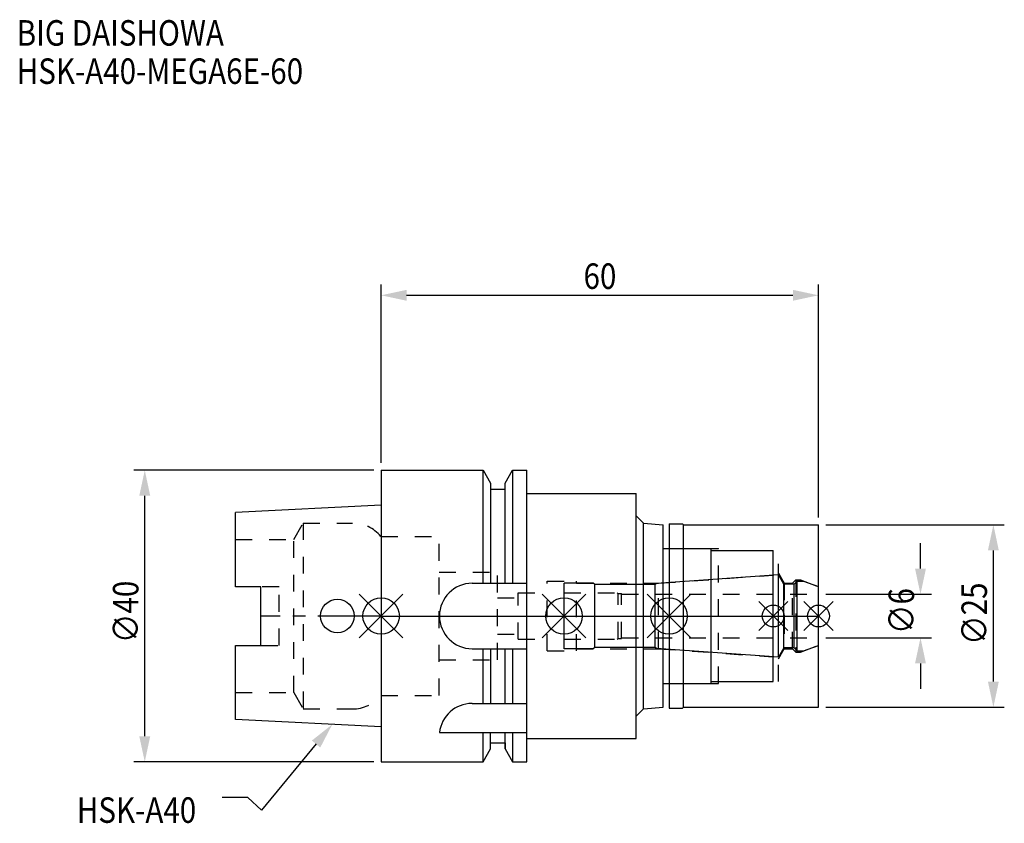
# Model space of a CAD drawing. Extents: x -50 to 86, y -28 to 82.
import ezdxf

# ---------------------------------------------------------------- set-up
doc = ezdxf.new("R2010")
doc.units = 0
doc.header["$LTSCALE"] = 23.1
doc.header["$PDMODE"] = 3
doc.header["$PDSIZE"] = 8
doc.linetypes.add('CENTER', pattern=[0.6, 0.375, -0.075, 0.075, -0.075])
doc.linetypes.add('DASHED', pattern=[0.2, 0.1, -0.1])
doc.layers.get('0').update_dxf_attribs({"linetype": 'CONTINUOUS'})
doc.layers.get('DEFPOINTS').update_dxf_attribs({"linetype": 'CONTINUOUS'})
for name, color, linetype in [('1', 4, 'CONTINUOUS'), ('2', 7, 'CONTINUOUS'), ('3', 1, 'DASHED'), ('4', 2, 'CENTER'), ('6', 5, 'CONTINUOUS'), ('NOCUT', 7, 'CONTINUOUS'), ('SK1', 4, 'CONTINUOUS'), ('SK3', 1, 'DASHED'), ('SK4', 2, 'CENTER')]:
    doc.layers.add(name, color=color, linetype=linetype)
doc.styles.get("Standard").update_dxf_attribs({"font": 'txt', "width": 0.85})
doc.dimstyles.get("Standard").update_dxf_attribs({"dimtxt": 3.5, "dimasz": 3.5, "dimexe": 1.5, "dimexo": 1, "dimtad": 1, "dimblk": '_FILLED', "dimblk1": '_FILLED', "dimblk2": '_FILLED', "dimcen": 0.09, "dimazin": 3, "dimtol": 1, "dimtp": 0.01, "dimtm": 0.01, "dimtfac": 1, "dimtofl": 0, "dimtmove": 0, "dimatfit": 3})

# ---------------------------------------------------------------- blocks, each defined once
blk = doc.blocks.new('_FILLED')
at = {"color": 0, "linetype": 'BYBLOCK'}
blk.add_solid([(0, 0), (-1, 0.214), (-1, -0.214)], dxfattribs=at)
blk = doc.blocks.new('*U13')
at = {"layer": '2', "color": 0, "width": 0.85}
blk.add_text('60', height=3.5, dxfattribs=at).set_placement((27.76875, 44.875))
blk = doc.blocks.new('*D1')
at = {"layer": '2', "color": 0}
for p, q in [((0, 21), (0, 45.5)), ((60, 13.5), (60, 45.5)), ((3.5, 44), (56.5, 44))]:
    blk.add_line(p, q, dxfattribs=at)
at = {"layer": 'DEFPOINTS', "color": 0}
for p in [(60, 44), (0, 20), (60, 12.5)]:
    blk.add_point(p, dxfattribs=at)
blk.add_blockref('*U13', (0, 0))
at = {"layer": '2', "color": 0, "xscale": 3.5, "yscale": 3.5, "zscale": 3.5, "rotation": 180}
blk.add_blockref('_FILLED', (0, 44), dxfattribs=at)
at = {"layer": '2', "color": 0, "xscale": 3.5, "yscale": 3.5, "zscale": 3.5}
blk.add_blockref('_FILLED', (60, 44), dxfattribs=at)
blk = doc.blocks.new('*U12')
at = {"layer": '2', "color": 0, "width": 0.85}
blk.add_text('∅40', height=3.5, rotation=90, dxfattribs=at).set_placement((-33.3, -3.72))
blk = doc.blocks.new('*D2')
at = {"layer": '2', "color": 0}
for p, q in [((-1, 20), (-33.93, 20)), ((-32.43, -16.5), (-32.43, 16.5)), ((-1, -20), (-33.93, -20))]:
    blk.add_line(p, q, dxfattribs=at)
at = {"layer": 'DEFPOINTS', "color": 0}
for p in [(-32.43, 20), (0, 20), (0, -20)]:
    blk.add_point(p, dxfattribs=at)
blk.add_blockref('*U12', (0, 0))
at = {"layer": '2', "color": 0, "xscale": 3.5, "yscale": 3.5, "zscale": 3.5}
for p, rotation in [((-32.43, 20), 90), ((-32.43, -20), 270)]:
    blk.add_blockref('_FILLED', p, dxfattribs=dict(at, rotation=rotation))
blk = doc.blocks.new('*U11')
at = {"layer": '2', "color": 0, "width": 0.85}
blk.add_text('∅6', height=3.5, rotation=90, dxfattribs=at).set_placement((73.12, -2.48))
blk = doc.blocks.new('*D3')
at = {"layer": '2', "color": 0}
for p, q in [((74, 6.5), (74, 10)), ((61, 3), (75.5, 3)), ((61, -3), (75.5, -3)), ((74, -6.5), (74, -10))]:
    blk.add_line(p, q, dxfattribs=at)
at = {"layer": 'DEFPOINTS', "color": 0}
for p in [(60, 3), (74, 3), (60, -3)]:
    blk.add_point(p, dxfattribs=at)
blk.add_blockref('*U11', (0, 0))
at = {"layer": '2', "color": 0, "xscale": 3.5, "yscale": 3.5, "zscale": 3.5}
for p, rotation in [((74, 3), 270), ((74, -3), 90)]:
    blk.add_blockref('_FILLED', p, dxfattribs=dict(at, rotation=rotation))
blk = doc.blocks.new('*U10')
at = {"layer": '2', "color": 0, "width": 0.85}
blk.add_text('∅25', height=3.5, rotation=90, dxfattribs=at).set_placement((83.12, -3.97))
blk = doc.blocks.new('*D4')
at = {"layer": '2', "color": 0}
for p, q in [((61, 12.5), (85.5, 12.5)), ((84, -9), (84, 9)), ((61, -12.5), (85.5, -12.5))]:
    blk.add_line(p, q, dxfattribs=at)
at = {"layer": 'DEFPOINTS', "color": 0}
for p in [(60, 12.5), (84, 12.5), (60, -12.5)]:
    blk.add_point(p, dxfattribs=at)
blk.add_blockref('*U10', (0, 0))
at = {"layer": '2', "color": 0, "xscale": 3.5, "yscale": 3.5, "zscale": 3.5}
for p, rotation in [((84, 12.5), 90), ((84, -12.5), 270)]:
    blk.add_blockref('_FILLED', p, dxfattribs=dict(at, rotation=rotation))
blk = doc.blocks.new('*U7')
at = {"layer": '6', "width": 0.85}
for s, p in [('BIG DAISHOWA', (-50, 78.25)), ('HSK-A40-MEGA6E-60', (-50, 73))]:
    blk.add_text(s, height=3.5, dxfattribs=at).set_placement(p)
blk = doc.blocks.new('*U8')
at = {"layer": '6'}
blk.add_lwpolyline([(-8.93, -17.56), (-16.41, -26.63), (-18.29, -24.88), (-21.79, -24.88)], dxfattribs=at)
at = {"layer": '6', "xscale": 3.5, "yscale": 3.5, "zscale": 3.5, "rotation": 50.44576287486314}
blk.add_blockref('_FILLED', (-6.7, -14.87), dxfattribs=at)
blk = doc.blocks.new('*U9')
at = {"layer": '6', "width": 0.85}
blk.add_text('HSK-A40', height=3.5, dxfattribs=at).set_placement((-41.75, -28.38))

msp = doc.modelspace()

# ---------------------------------------------------------------- linework, layer by layer
for p, q in [((3, 3), (-3, -3)), ((-3, 3), (3, -3)), ((28.1, 3), (22.1, -3)), ((22.1, 3), (28.1, -3)), ((42.5, 3), (36.5, -3)), ((36.5, 3), (42.5, -3)), ((55.8, 2), (51.8, -2)), ((51.8, 2), (55.8, -2)), ((62, 2), (58, -2)), ((58, 2), (62, -2))]:
    msp.add_line(p, q)
for centre, radius in [((0, 0), 2.5), ((25.1, 0), 2.5), ((39.5, 0), 2.5), ((53.8, 0), 1.5), ((60, 0), 1.5)]:
    msp.add_circle(centre, radius)
at = {"layer": '1'}
for p, q in [((0, 20), (0, -20)), ((0, 20), (13.979, 20)), ((13.979, 4.5), (13.979, 20)), ((13.979, 20), (15, 18.232)), ((17, 18.232), (18.021, 20)), ((18.021, 20), (18.021, 4.5)), ((18.021, 20), (20, 20)), ((20, -20), (20, 20)), ((15, 18.232), (15, 4.5)), ((17, 4.5), (17, 18.232)), ((15, 17.4), (17, 17.4)), ((20, 16.8), (35, 16.8)), ((35, -16.8), (35, 16.8)), ((35, 13.736), (36, 12.736)), ((36, -12.736), (36, 12.736)), ((36, 12.736), (38.7, 12.5)), ((38.7, -12.5), (38.7, 12.5)), ((39.5, 12.65), (41.35, 12.65)), ((39.5, 12.65), (39.5, -12.65)), ((41.35, 12.65), (41.5, 12.5)), ((41.5, 12.5), (60, 12.5)), ((41.5, -12.5), (41.5, 12.5)), ((60, -12.5), (60, 12.5)), ((38.7, 9.25), (45.3, 9.25)), ((45.3, -9.25), (45.3, 9.25)), ((45.3, 9), (53.8, 9)), ((53.8, -9), (53.8, 9)), ((12.5, 4.5), (20, 4.5)), ((12.5, -4.5), (20, -4.5)), ((13.979, -12), (13.979, -4.5)), ((15, -4.5), (15, -12)), ((17, -12), (17, -4.5)), ((18.021, -4.5), (18.021, -12)), ((38.7, -9.25), (45.3, -9.25)), ((45.3, -9), (53.8, -9)), ((12.472, -12), (20, -12)), ((35, -13.736), (36, -12.736)), ((36, -12.736), (38.7, -12.5)), ((39.5, -12.65), (41.35, -12.65)), ((41.35, -12.65), (41.5, -12.5)), ((41.5, -12.5), (60, -12.5)), ((8, -16), (20, -16)), ((13.979, -20), (13.979, -16)), ((15, -18.232), (15, -16)), ((17, -18.232), (17, -16)), ((18.021, -16), (18.021, -20)), ((15, -17.4), (17, -17.4)), ((20, -16.8), (35, -16.8)), ((13.979, -20), (15, -18.232)), ((17, -18.232), (18.021, -20)), ((0, -20), (13.979, -20)), ((18.021, -20), (20, -20))]:
    msp.add_line(p, q, dxfattribs=at)
for centre, end in [((12.5, 0), 270), ((12.472, -16.5), 173.62063)]:
    msp.add_arc(centre, 4.5, 90, end, dxfattribs=at)
at = {"layer": '3'}
for p, q in [((0, 10.9), (7.95, 10.9)), ((7.95, -10.9), (7.95, 10.9)), ((39.5, 9.25), (46.3, 9.25)), ((46.3, -9.25), (46.3, 9.25)), ((46.3, 9), (54.5, 9)), ((54.5, -9), (54.5, 9)), ((7.95, 6), (15.95, 6)), ((15.95, -6), (15.95, 6)), ((38.069, 4.5), (53.8, 5.6)), ((54.5, 5.886), (55.3, 4.5)), ((22.8, -4.8), (22.8, 4.8)), ((22.8, 4.8), (26.8, 4.8)), ((26.8, -4.8), (26.8, 4.8)), ((26.8, 4.5), (38.069, 4.5)), ((38.069, -4.5), (38.069, 4.5)), ((55.3, 4.5), (56.45, 4.5)), ((55.3, 4.5), (55.3, -4.5)), ((56.45, 4.5), (56.9, 4.95)), ((56.45, -4.5), (56.45, 4.5)), ((56.9, 4.95), (57.527, 4.95)), ((56.9, 4.95), (56.9, -4.95)), ((57.527, 4.95), (60, 4.05)), ((18.8, -3.2), (18.8, 3.2)), ((18.8, 3.2), (22.8, 3.2)), ((15.95, 2.5), (18.8, 2.5)), ((15.95, -2.5), (18.8, -2.5)), ((18.8, -3.2), (22.8, -3.2)), ((57.527, -4.95), (60, -4.05)), ((22.8, -4.8), (26.8, -4.8)), ((26.8, -4.5), (38.069, -4.5)), ((38.069, -4.5), (53.8, -5.6)), ((54.5, -5.886), (55.3, -4.5)), ((55.3, -4.5), (56.45, -4.5)), ((56.45, -4.5), (56.9, -4.95)), ((56.9, -4.95), (57.527, -4.95)), ((7.95, -6), (15.95, -6)), ((39.5, -9.25), (46.3, -9.25)), ((46.3, -9), (54.5, -9)), ((0, -10.9), (7.95, -10.9))]:
    msp.add_line(p, q, dxfattribs=at)
at = {"layer": '4'}
msp.add_line((0, 0), (60, 0), dxfattribs=at)
at = {"layer": 'NOCUT'}
for p, q in [((0, 0), (0, -20)), ((0, 0), (60, 0)), ((25.1, -4.5), (25.1, 0)), ((39.5, 0), (39.5, -12.65)), ((53.8, -9), (53.8, 0)), ((60, -12.5), (60, 0)), ((57.939, -4.8), (60, -4.05)), ((29.1, -4.5), (25.1, -4.5)), ((29.3, -4.3), (29.1, -4.5)), ((37.6, -4.3), (29.3, -4.3)), ((37.78, -4.48), (37.6, -4.3)), ((54.515, -5.65), (37.78, -4.48)), ((55.266, -4.35), (54.515, -5.65)), ((56.65, -4.35), (55.266, -4.35)), ((57.1, -4.8), (56.65, -4.35)), ((57.1, -4.8), (57.939, -4.8)), ((38.7, -9.25), (45.3, -9.25)), ((38.7, -12.5), (38.7, -9.25)), ((45.3, -9), (53.8, -9)), ((45.3, -9.25), (45.3, -9)), ((35, -13.736), (36, -12.736)), ((36, -12.736), (38.7, -12.5)), ((39.5, -12.65), (41.35, -12.65)), ((41.35, -12.65), (41.5, -12.5)), ((41.5, -12.5), (60, -12.5)), ((35, -16.8), (35, -13.736)), ((15, -17.4), (17, -17.4)), ((15, -18.232), (15, -17.4)), ((17, -17.4), (17, -18.232)), ((20, -16.8), (35, -16.8)), ((20, -20), (20, -16.8)), ((13.979, -20), (15, -18.232)), ((17, -18.232), (18.021, -20)), ((0, -20), (13.979, -20)), ((18.021, -20), (20, -20))]:
    msp.add_line(p, q, dxfattribs=at)
at = {"layer": 'SK1'}
for p, q in [((0, 15.2), (-20, 14.2)), ((0, 15.2), (0, -15.2)), ((-20, 4.025), (-20, 14.2)), ((54.515, 5.65), (37.78, 4.48)), ((54.515, -5.65), (54.515, 5.65)), ((55.266, 4.35), (54.515, 5.65)), ((25.1, -4.5), (25.1, 4.5)), ((29.1, 4.5), (25.1, 4.5)), ((29.3, 4.3), (29.1, 4.5)), ((37.6, 4.3), (29.3, 4.3)), ((29.3, -4.3), (29.3, 4.3)), ((37.78, 4.48), (37.6, 4.3)), ((37.6, -4.3), (37.6, 4.3)), ((56.65, 4.35), (55.266, 4.35)), ((55.266, -4.35), (55.266, 4.35)), ((57.1, 4.8), (56.65, 4.35)), ((56.65, -4.35), (56.65, 4.35)), ((57.1, 4.8), (57.939, 4.8)), ((57.1, -4.8), (57.1, 4.8)), ((57.939, 4.8), (60, 4.05)), ((-16.5, 4.025), (-20, 4.025)), ((-16.5, -4.025), (-16.5, 4.025)), ((60, -4.05), (60, 4.05)), ((-20, -14.2), (-20, -4.025)), ((-20, -4.025), (-16.5, -4.025)), ((57.939, -4.8), (60, -4.05)), ((29.1, -4.5), (25.1, -4.5)), ((29.3, -4.3), (29.1, -4.5)), ((37.6, -4.3), (29.3, -4.3)), ((37.78, -4.48), (37.6, -4.3)), ((54.515, -5.65), (37.78, -4.48)), ((55.266, -4.35), (54.515, -5.65)), ((56.65, -4.35), (55.266, -4.35)), ((57.1, -4.8), (56.65, -4.35)), ((57.1, -4.8), (57.939, -4.8)), ((0, -15.2), (-20, -14.2))]:
    msp.add_line(p, q, dxfattribs=at)
msp.add_circle((-6, 0), 2.3, dxfattribs=at)
at = {"layer": 'SK3'}
for p, q in [((-11.997, 10.5), (-10.698, 12.75)), ((-10.698, 12.75), (-10.698, -12.75)), ((-10.698, 12.75), (-3.933, 12.75)), ((-0.05, 10.9), (0, 10.9)), ((-20, 10.5), (-11.997, 10.5)), ((-11.997, -10.5), (-11.997, 10.5)), ((-14, 4.025), (-16.5, 4.025)), ((-14, -4.025), (-14, 4.025)), ((25.1, 3.2), (32.4, 3.2)), ((32.4, 3.2), (32.5, 3.1)), ((32.5, 3.1), (33, 3.1)), ((32.5, -3.1), (32.5, 3.1)), ((33, -3.1), (33, 3.1)), ((33, 3), (60, 3)), ((-16.5, -4.025), (-14, -4.025)), ((25.1, -3.2), (32.4, -3.2)), ((32.4, -3.2), (32.5, -3.1)), ((32.5, -3.1), (33, -3.1)), ((33, -3), (60, -3)), ((-20, -10.5), (-11.997, -10.5)), ((-11.997, -10.5), (-10.698, -12.75)), ((-0.05, -10.9), (0, -10.9)), ((-10.698, -12.75), (-3.933, -12.75))]:
    msp.add_line(p, q, dxfattribs=at)
for centre, start, end in [((-3.933, 7.75), 39.05012, 90), ((-3.933, -7.75), 270, 320.94988)]:
    msp.add_arc(centre, 5, start, end, dxfattribs=at)
at = {"layer": 'SK4'}
for p, q in [((0, 0), (-16.5, 0)), ((25.1, 0), (60, 0))]:
    msp.add_line(p, q, dxfattribs=at)

# ---------------------------------------------------------------- block references
for name in ['*U7', '*U8', '*U9']:
    msp.add_blockref(name, (0, 0))

# ---------------------------------------------------------------- dimensions: what is measured, and where the dimension line sits
at = {"layer": '2'}
dim = msp.add_linear_dim(base=(60, 44), p1=(0, 20), p2=(60, 12.5), dimstyle='Standard', dxfattribs=at)
dim.commit()
dim.dimension.update_dxf_attribs({"geometry": '*D1', "text_midpoint": (30, 44), "dimtype": 128})
for base, p1, p2, picture, middle in [((-32.425, 20), (0, -20), (0, 20), '*D2', (-32.425, 0)), ((84, 12.5), (60, -12.5), (60, 12.5), '*D4', (84, 0)), ((74, 3), (60, -3), (60, 3), '*D3', (74, 0))]:
    dim = msp.add_linear_dim(base=base, p1=p1, p2=p2, angle=90, text='%%c<>', dimstyle='Standard', dxfattribs=at)
    dim.commit()
    dim.dimension.update_dxf_attribs({"geometry": picture, "text_midpoint": middle, "dimtype": 128})

doc.saveas('drawing.dxf')
